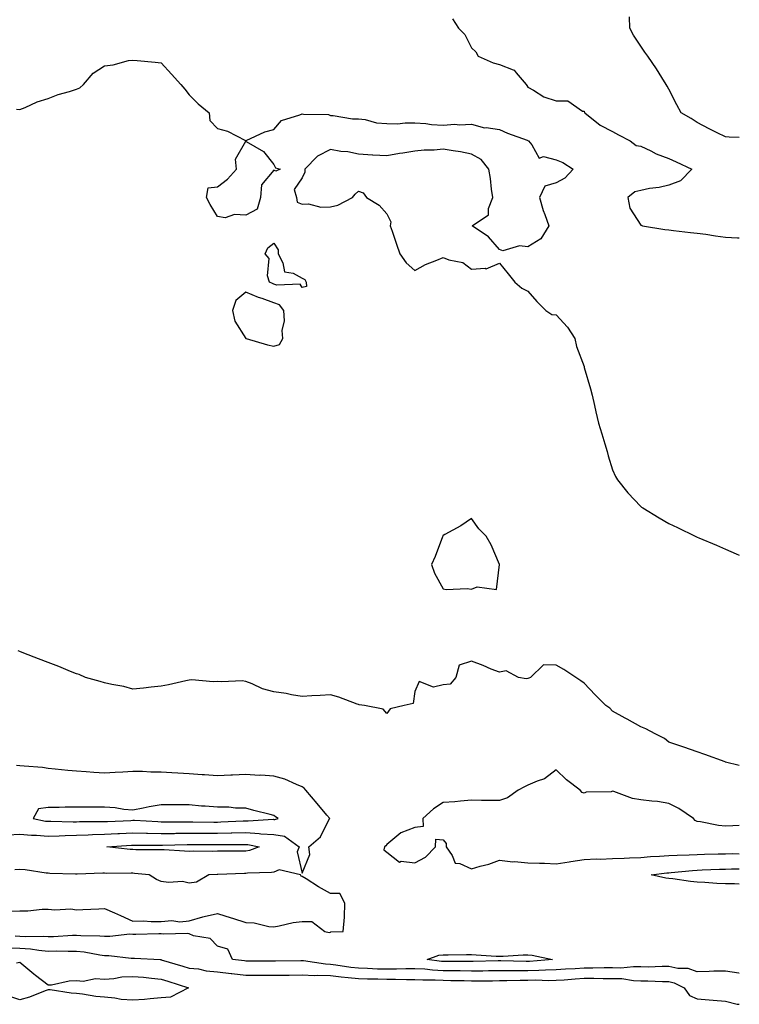
# Model space of a CAD drawing. Units: inches. Extents: x 881363 to 884003, y 7289978 to 7292618.
# Drawn here: x 883748 to 884003, y 7291156 to 7291505 of the extents above; entities that cross this region are included whole.
import ezdxf

# ---------------------------------------------------------------- set-up
doc = ezdxf.new("R2010")
doc.units = ezdxf.units.IN
doc.header["$MEASUREMENT"] = 0
doc.layers.add('Contour_88137289', color=7, linetype='Continuous', true_color=0xf1e620)

msp = doc.modelspace()

# ---------------------------------------------------------------- linework, layer by layer
at = {"layer": 'Contour_88137289'}
for points in [[(883901.32, 7291505.19, 3326), (883903.47, 7291501.92, 3326), (883905.76, 7291499.63, 3326), (883908.05, 7291494.87, 3326), (883909.59, 7291493.45, 3326), (883910.39, 7291491.92, 3326), (883915.73, 7291489.6, 3326), (883918.05, 7291489.07, 3326), (883922.88, 7291487.09, 3326), (883923.19, 7291487.07, 3326), (883923.91, 7291486.06, 3326), (883927.42, 7291481.92, 3326), (883927.68, 7291481.55, 3326), (883928.05, 7291480.99, 3326), (883930.04, 7291479.93, 3326), (883933.67, 7291477.55, 3326), (883938.05, 7291476.18, 3326), (883942.22, 7291476.09, 3326), (883947.47, 7291472.51, 3326), (883948.05, 7291472.45, 3326), (883948.15, 7291472.02, 3326), (883948.19, 7291471.92, 3326), (883953.67, 7291467.55, 3326), (883958.05, 7291465.27, 3326), (883960.18, 7291464.05, 3326), (883964.36, 7291461.92, 3326), (883966.48, 7291460.35, 3326), (883968.05, 7291460.04, 3326), (883971.6, 7291458.38, 3326), (883973.49, 7291457.36, 3326), (883978.05, 7291455.71, 3326), (883980.63, 7291454.5, 3326), (883986.23, 7291451.92, 3326), (883982.21, 7291447.77, 3326), (883978.05, 7291446.25, 3326), (883974.57, 7291445.4, 3326), (883971.16, 7291445.04, 3326), (883968.05, 7291444.42, 3326), (883966.01, 7291443.96, 3326), (883963.49, 7291441.92, 3326), (883964.24, 7291438.11, 3326), (883968.05, 7291432.1, 3326), (883968.18, 7291432.05, 3326), (883968.66, 7291431.92, 3326), (883976.66, 7291430.53, 3326), (883978.05, 7291430.4, 3326), (883979.73, 7291430.24, 3326), (883985.66, 7291429.53, 3326), (883988.05, 7291429.31, 3326), (883991.08, 7291428.89, 3326), (883994.5, 7291428.38, 3326), (883998.05, 7291427.89, 3326), (884002.3, 7291427.67, 3326), (884003, 7291427.66, 3326)], [(884003, 7291463.2, 3325), (883999.45, 7291463.32, 3325), (883998.05, 7291463.38, 3325), (883995.13, 7291464.84, 3325), (883992.35, 7291466.22, 3325), (883988.05, 7291468.44, 3325), (883985.97, 7291469.84, 3325), (883982.34, 7291471.92, 3325), (883980.88, 7291474.75, 3325), (883978.05, 7291480.24, 3325), (883977.47, 7291481.33, 3325), (883977.13, 7291481.92, 3325), (883975.51, 7291484.46, 3325), (883973.63, 7291487.5, 3325), (883970.53, 7291491.92, 3325), (883969.49, 7291493.36, 3325), (883968.05, 7291495.49, 3325), (883965.54, 7291499.41, 3325), (883964.21, 7291501.92, 3325), (883964.07, 7291505.9, 3325)], [(883746.81, 7291473.16, 3327), (883748.05, 7291473.04, 3327), (883749.92, 7291473.79, 3327), (883754.15, 7291475.83, 3327), (883758.05, 7291477.03, 3327), (883761.54, 7291478.42, 3327), (883765.63, 7291479.5, 3327), (883768.05, 7291480.3, 3327), (883769.24, 7291480.73, 3327), (883770.58, 7291481.92, 3327), (883774.01, 7291485.96, 3327), (883778.05, 7291488.59, 3327), (883781.1, 7291488.87, 3327), (883786.52, 7291490.39, 3327), (883788.05, 7291490.59, 3327), (883789.54, 7291490.43, 3327), (883795.96, 7291489.83, 3327), (883798.05, 7291489.61, 3327), (883801.71, 7291485.58, 3327), (883805.01, 7291481.92, 3327), (883806.44, 7291480.32, 3327), (883808.05, 7291478.23, 3327), (883811.17, 7291475.05, 3327), (883815.14, 7291471.92, 3327), (883815.37, 7291469.23, 3327), (883818.05, 7291466.3, 3327), (883821.55, 7291465.42, 3327), (883827.93, 7291462.05, 3327), (883828.05, 7291462, 3327), (883828.17, 7291462.04, 3327), (883834.85, 7291465.12, 3327), (883838.05, 7291465.96, 3327), (883840.76, 7291469.21, 3327), (883847.27, 7291471.15, 3327), (883848.05, 7291471.53, 3327), (883848.55, 7291471.41, 3327), (883857.39, 7291471.27, 3327), (883858.05, 7291471, 3327), (883859, 7291470.97, 3327), (883865.96, 7291469.83, 3327), (883868.05, 7291469.8, 3327), (883870.4, 7291469.57, 3327), (883874.43, 7291468.31, 3327), (883878.05, 7291468.08, 3327), (883881.91, 7291468.06, 3327), (883884.53, 7291468.4, 3327), (883888.05, 7291468.38, 3327), (883891.89, 7291468.08, 3327), (883893.91, 7291467.78, 3327), (883898.05, 7291467.49, 3327), (883902.14, 7291467.83, 3327), (883903.81, 7291467.67, 3327), (883908.05, 7291467.94, 3327), (883912.67, 7291466.54, 3327), (883913.32, 7291466.65, 3327), (883918.05, 7291465.97, 3327), (883920.83, 7291464.7, 3327), (883927.8, 7291462.16, 3327), (883928.05, 7291462.07, 3327), (883928.16, 7291462.03, 3327), (883928.27, 7291461.92, 3327), (883929.42, 7291460.55, 3327), (883932.01, 7291455.88, 3327), (883933.59, 7291456.38, 3327), (883938.05, 7291455.27, 3327), (883940.49, 7291454.36, 3327), (883944.15, 7291451.92, 3327), (883941.17, 7291448.8, 3327), (883938.05, 7291447.13, 3327), (883934.1, 7291445.88, 3327), (883932.24, 7291441.92, 3327), (883933.43, 7291437.3, 3327), (883934.05, 7291435.91, 3327), (883935.45, 7291431.92, 3327), (883932.71, 7291427.26, 3327), (883928.05, 7291424.45, 3327), (883925.15, 7291424.82, 3327), (883919.18, 7291423.05, 3327), (883918.05, 7291423.48, 3327), (883914.09, 7291427.96, 3327), (883908.35, 7291431.92, 3327), (883914.16, 7291435.82, 3327), (883914.14, 7291438.01, 3327), (883915.6, 7291441.92, 3327), (883915.15, 7291444.81, 3327), (883914.77, 7291448.64, 3327), (883914.2, 7291451.92, 3327), (883911.54, 7291455.41, 3327), (883908.05, 7291457.28, 3327), (883904.18, 7291458.04, 3327), (883901.53, 7291458.44, 3327), (883898.05, 7291459.08, 3327), (883894.85, 7291458.72, 3327), (883891.25, 7291458.72, 3327), (883888.05, 7291458.27, 3327), (883883.69, 7291457.56, 3327), (883882.52, 7291457.45, 3327), (883878.05, 7291456.62, 3327), (883873.07, 7291456.89, 3327), (883873.03, 7291456.89, 3327), (883868.05, 7291457.2, 3327), (883864.22, 7291458.09, 3327), (883861.74, 7291458.23, 3327), (883858.05, 7291458.87, 3327), (883853.46, 7291456.5, 3327), (883849.02, 7291451.92, 3327), (883849.04, 7291450.93, 3327), (883848.05, 7291448.82, 3327), (883845.27, 7291444.69, 3327), (883846, 7291441.92, 3327), (883846.35, 7291440.22, 3327), (883848.05, 7291439.52, 3327), (883850.31, 7291439.66, 3327), (883854.66, 7291438.52, 3327), (883858.05, 7291438.63, 3327), (883860.73, 7291439.24, 3327), (883865.96, 7291441.92, 3327), (883866.84, 7291443.13, 3327), (883868.05, 7291444.13, 3327), (883869.63, 7291443.5, 3327), (883870.83, 7291441.92, 3327), (883875.3, 7291439.17, 3327), (883878.05, 7291436.13, 3327), (883879.44, 7291433.31, 3327), (883879.3, 7291431.92, 3327), (883879.95, 7291430.02, 3327), (883881.45, 7291425.33, 3327), (883882.69, 7291421.92, 3327), (883884.91, 7291418.79, 3327), (883888.05, 7291416.08, 3327), (883891.75, 7291418.22, 3327), (883895.84, 7291419.71, 3327), (883898.05, 7291420.68, 3327), (883900.1, 7291419.87, 3327), (883905.05, 7291418.92, 3327), (883908.05, 7291416.5, 3327), (883912.98, 7291416.85, 3327), (883913.32, 7291416.65, 3327), (883918.05, 7291418.6, 3327), (883921.04, 7291414.91, 3327), (883923.49, 7291411.92, 3327), (883925.97, 7291409.84, 3327), (883928.05, 7291408.7, 3327), (883931.22, 7291405.09, 3327), (883934.48, 7291401.92, 3327), (883936.61, 7291400.47, 3327), (883938.05, 7291400.37, 3327), (883942.09, 7291395.95, 3327), (883944.72, 7291391.92, 3327), (883945.25, 7291389.13, 3327), (883947.96, 7291382.01, 3327), (883947.98, 7291381.92, 3327), (883947.99, 7291381.86, 3327), (883948.05, 7291381.66, 3327), (883950.25, 7291374.13, 3327), (883950.9, 7291371.92, 3327), (883951.71, 7291368.26, 3327), (883952.11, 7291365.97, 3327), (883953.11, 7291361.92, 3327), (883954.3, 7291358.17, 3327), (883955.33, 7291354.63, 3327), (883956.16, 7291351.92, 3327), (883956.48, 7291350.36, 3327), (883958.05, 7291345.4, 3327), (883959.15, 7291343.01, 3327), (883959.78, 7291341.92, 3327), (883963.45, 7291337.32, 3327), (883968.05, 7291332.49, 3327), (883968.37, 7291332.24, 3327), (883968.81, 7291331.92, 3327), (883974.6, 7291328.47, 3327), (883978.05, 7291326.43, 3327), (883981.13, 7291325.01, 3327), (883987.3, 7291321.92, 3327), (883987.82, 7291321.69, 3327), (883988.05, 7291321.58, 3327), (883988.65, 7291321.31, 3327), (883994.89, 7291318.76, 3327), (883998.05, 7291317.3, 3327), (884001.85, 7291315.72, 3327), (884003, 7291315.19, 3327)], [(884003, 7291240.71, 3328), (883998.09, 7291241.92, 3328), (883998.03, 7291241.94, 3328), (883990.72, 7291244.6, 3328), (883988.05, 7291245.51, 3328), (883983.28, 7291247.15, 3328), (883982.57, 7291247.4, 3328), (883978.05, 7291248.96, 3328), (883976.44, 7291250.31, 3328), (883973.13, 7291251.92, 3328), (883969.85, 7291253.73, 3328), (883968.05, 7291254.44, 3328), (883963.21, 7291257.08, 3328), (883962.49, 7291257.49, 3328), (883958.05, 7291259.94, 3328), (883957.07, 7291260.94, 3328), (883955.73, 7291261.92, 3328), (883951.88, 7291265.75, 3328), (883948.05, 7291269.87, 3328), (883946.83, 7291270.7, 3328), (883945.06, 7291271.92, 3328), (883940.85, 7291274.71, 3328), (883938.05, 7291276.25, 3328), (883933.61, 7291276.35, 3328), (883929.01, 7291271.92, 3328), (883928.37, 7291271.6, 3328), (883928.05, 7291271.48, 3328), (883927.48, 7291271.35, 3328), (883924.69, 7291271.92, 3328), (883920.38, 7291274.25, 3328), (883918.05, 7291273.71, 3328), (883915.1, 7291274.87, 3328), (883912.22, 7291276.09, 3328), (883908.05, 7291277.6, 3328), (883903.75, 7291276.22, 3328), (883902.57, 7291271.92, 3328), (883900.49, 7291269.48, 3328), (883898.05, 7291269.32, 3328), (883894.62, 7291268.49, 3328), (883889.52, 7291270.45, 3328), (883888.05, 7291266.85, 3328), (883887.36, 7291262.6, 3328), (883884.16, 7291261.92, 3328), (883879.23, 7291260.74, 3328), (883878.05, 7291259.05, 3328), (883876.74, 7291260.61, 3328), (883870.21, 7291261.92, 3328), (883868.27, 7291262.14, 3328), (883868.05, 7291262.24, 3328), (883867.58, 7291262.39, 3328), (883861.02, 7291264.89, 3328), (883858.05, 7291265.69, 3328), (883854.47, 7291265.49, 3328), (883851.45, 7291265.32, 3328), (883848.05, 7291265.13, 3328), (883844.24, 7291265.73, 3328), (883842.35, 7291266.23, 3328), (883838.05, 7291266.77, 3328), (883833.98, 7291267.85, 3328), (883830.38, 7291269.59, 3328), (883828.05, 7291270.46, 3328), (883826.76, 7291270.63, 3328), (883819.61, 7291270.36, 3328), (883818.05, 7291270.5, 3328), (883816.51, 7291270.38, 3328), (883808.95, 7291271.02, 3328), (883808.05, 7291270.92, 3328), (883806.82, 7291270.7, 3328), (883800.74, 7291269.23, 3328), (883798.05, 7291268.81, 3328), (883794.55, 7291268.42, 3328), (883791.87, 7291268.1, 3328), (883788.05, 7291267.72, 3328), (883784.82, 7291268.69, 3328), (883780.62, 7291269.35, 3328), (883778.05, 7291269.96, 3328), (883776.52, 7291270.4, 3328), (883771.23, 7291271.92, 3328), (883769.03, 7291272.9, 3328), (883768.05, 7291273.19, 3328), (883765.94, 7291274.03, 3328), (883761.88, 7291275.75, 3328), (883758.05, 7291277.13, 3328), (883754.65, 7291278.52, 3328), (883749.46, 7291280.51, 3328), (883748.05, 7291281.06, 3328), (883747.43, 7291281.3, 3328)], [(883743.84, 7291216.13, 3329), (883748.05, 7291216.41, 3329), (883752.12, 7291215.99, 3329), (883753.94, 7291216.03, 3329), (883758.05, 7291215.7, 3329), (883761.89, 7291215.76, 3329), (883764.08, 7291215.89, 3329), (883768.05, 7291215.95, 3329), (883772.24, 7291216.11, 3329), (883773.76, 7291216.22, 3329), (883778.05, 7291216.36, 3329), (883782.73, 7291216.6, 3329), (883783.33, 7291216.64, 3329), (883788.05, 7291216.88, 3329), (883792.86, 7291216.73, 3329), (883793.24, 7291216.73, 3329), (883798.05, 7291216.6, 3329), (883802.77, 7291216.64, 3329), (883803.32, 7291216.66, 3329), (883808.05, 7291216.7, 3329), (883812.82, 7291216.69, 3329), (883813.28, 7291216.69, 3329), (883818.05, 7291216.68, 3329), (883822.92, 7291216.79, 3329), (883823.18, 7291216.79, 3329), (883828.05, 7291216.91, 3329), (883832.78, 7291216.65, 3329), (883833.46, 7291216.52, 3329), (883838.05, 7291216.19, 3329), (883841.81, 7291215.68, 3329), (883847.06, 7291211.92, 3329), (883846.25, 7291210.12, 3329), (883848.05, 7291202.57, 3329), (883850.81, 7291209.16, 3329), (883850.41, 7291211.92, 3329), (883854.54, 7291215.44, 3329), (883857.57, 7291221.43, 3329), (883857.87, 7291221.92, 3329), (883856.83, 7291223.14, 3329), (883853.36, 7291227.23, 3329), (883849.33, 7291231.92, 3329), (883848.8, 7291232.67, 3329), (883848.05, 7291233.16, 3329), (883846.06, 7291233.91, 3329), (883841.96, 7291235.84, 3329), (883838.05, 7291236.95, 3329), (883833.36, 7291237.23, 3329), (883832.77, 7291237.2, 3329), (883828.05, 7291237.44, 3329), (883823.35, 7291237.22, 3329), (883822.74, 7291237.22, 3329), (883818.05, 7291236.99, 3329), (883813.49, 7291237.36, 3329), (883812.59, 7291237.38, 3329), (883808.05, 7291237.72, 3329), (883804.05, 7291237.92, 3329), (883801.9, 7291238.07, 3329), (883798.05, 7291238.28, 3329), (883794.43, 7291238.31, 3329), (883791.45, 7291238.52, 3329), (883788.05, 7291238.55, 3329), (883784.51, 7291238.38, 3329), (883781.82, 7291238.15, 3329), (883778.05, 7291237.97, 3329), (883774.28, 7291238.15, 3329), (883771.52, 7291238.44, 3329), (883768.05, 7291238.63, 3329), (883765.03, 7291238.89, 3329), (883760.58, 7291239.39, 3329), (883758.05, 7291239.63, 3329), (883756.07, 7291239.94, 3329), (883749.55, 7291240.42, 3329), (883748.05, 7291240.62, 3329), (883746.83, 7291240.7, 3329)], [(884003, 7291219.49, 3329), (884000.65, 7291219.31, 3329), (883998.05, 7291219.19, 3329), (883995.59, 7291219.46, 3329), (883989.26, 7291220.71, 3329), (883988.05, 7291220.87, 3329), (883987.32, 7291221.19, 3329), (883986.76, 7291221.92, 3329), (883981.6, 7291225.47, 3329), (883978.05, 7291227.23, 3329), (883974.01, 7291227.88, 3329), (883971.95, 7291228.02, 3329), (883968.05, 7291228.55, 3329), (883965.16, 7291229.03, 3329), (883958.55, 7291231.42, 3329), (883958.05, 7291231.54, 3329), (883957.54, 7291231.4, 3329), (883948.75, 7291231.23, 3329), (883948.05, 7291230.88, 3329), (883947.28, 7291231.15, 3329), (883946.58, 7291231.92, 3329), (883941.79, 7291235.66, 3329), (883938.05, 7291239.1, 3329), (883933.96, 7291236.01, 3329), (883931.3, 7291235.17, 3329), (883928.05, 7291233.71, 3329), (883926.83, 7291233.13, 3329), (883924.63, 7291231.92, 3329), (883920.8, 7291229.18, 3329), (883918.05, 7291228.23, 3329), (883914.44, 7291228.31, 3329), (883911.67, 7291228.3, 3329), (883908.05, 7291228.38, 3329), (883904.24, 7291228.11, 3329), (883902.15, 7291227.82, 3329), (883898.05, 7291227.57, 3329), (883894.58, 7291225.39, 3329), (883890.82, 7291221.92, 3329), (883890.92, 7291219.05, 3329), (883888.05, 7291218.76, 3329), (883883.09, 7291216.88, 3329), (883882.33, 7291216.21, 3329), (883878.05, 7291212.66, 3329), (883877.74, 7291212.22, 3329), (883877.27, 7291211.92, 3329), (883877, 7291210.87, 3329), (883878.05, 7291209.95, 3329), (883882.56, 7291206.43, 3329), (883883.19, 7291206.78, 3329), (883888.05, 7291206.24, 3329), (883891.81, 7291208.16, 3329), (883895.29, 7291211.92, 3329), (883895.42, 7291214.56, 3329), (883898.05, 7291214.31, 3329), (883899.15, 7291213.01, 3329), (883899.06, 7291211.92, 3329), (883901.21, 7291208.76, 3329), (883902.26, 7291206.13, 3329), (883903.98, 7291205.98, 3329), (883908.05, 7291204.12, 3329), (883911.2, 7291205.06, 3329), (883914.19, 7291205.78, 3329), (883918.05, 7291207.17, 3329), (883922.68, 7291206.55, 3329), (883923.33, 7291206.64, 3329), (883928.05, 7291206.25, 3329), (883932.18, 7291206.04, 3329), (883933.93, 7291206.04, 3329), (883938.05, 7291205.86, 3329), (883942.7, 7291206.57, 3329), (883943.33, 7291206.65, 3329), (883948.05, 7291207.42, 3329), (883952.4, 7291207.57, 3329), (883953.68, 7291207.55, 3329), (883958.05, 7291207.69, 3329), (883962.13, 7291207.84, 3329), (883964.07, 7291207.95, 3329), (883968.05, 7291208.09, 3329), (883971.57, 7291208.4, 3329), (883974.66, 7291208.53, 3329), (883978.05, 7291208.8, 3329), (883980.99, 7291208.98, 3329), (883985.17, 7291209.04, 3329), (883988.05, 7291209.21, 3329), (883990.69, 7291209.28, 3329), (883995.48, 7291209.35, 3329), (883998.05, 7291209.43, 3329), (884000.51, 7291209.46, 3329), (884003, 7291209.44, 3329)], [(883745.16, 7291189.03, 3329), (883748.05, 7291189.15, 3329), (883750.79, 7291189.18, 3329), (883755.89, 7291189.76, 3329), (883758.05, 7291189.8, 3329), (883760.43, 7291189.55, 3329), (883766.03, 7291189.9, 3329), (883768.05, 7291189.58, 3329), (883770.28, 7291189.68, 3329), (883776, 7291189.87, 3329), (883778.05, 7291189.97, 3329), (883781.53, 7291188.44, 3329), (883783.64, 7291187.52, 3329), (883788.05, 7291185.59, 3329), (883791.82, 7291185.69, 3329), (883794.59, 7291185.38, 3329), (883798.05, 7291185.48, 3329), (883801.88, 7291185.75, 3329), (883804.69, 7291185.28, 3329), (883808.05, 7291185.67, 3329), (883812.83, 7291187.13, 3329), (883813.32, 7291187.19, 3329), (883818.05, 7291188.24, 3329), (883822.92, 7291186.78, 3329), (883823.35, 7291186.62, 3329), (883828.05, 7291185.03, 3329), (883831.03, 7291184.9, 3329), (883836.31, 7291183.66, 3329), (883838.05, 7291183.55, 3329), (883839.96, 7291183.83, 3329), (883844.87, 7291185.09, 3329), (883848.05, 7291185.46, 3329), (883851.5, 7291185.38, 3329), (883856.12, 7291181.92, 3329), (883857.61, 7291181.48, 3329), (883858.05, 7291181.61, 3329), (883858.26, 7291181.71, 3329), (883862.54, 7291181.92, 3329), (883863.05, 7291186.92, 3329), (883863.19, 7291191.92, 3329), (883861.46, 7291195.33, 3329), (883858.05, 7291195.38, 3329), (883853.83, 7291197.7, 3329), (883849.49, 7291200.48, 3329), (883848.05, 7291201.37, 3329), (883847.67, 7291201.54, 3329), (883847.42, 7291201.92, 3329), (883839.9, 7291203.77, 3329), (883838.05, 7291202.95, 3329), (883837.23, 7291202.74, 3329), (883828.64, 7291202.51, 3329), (883828.05, 7291202.41, 3329), (883827.57, 7291202.4, 3329), (883818.2, 7291202.07, 3329), (883818.05, 7291202.07, 3329), (883817.91, 7291202.06, 3329), (883814.99, 7291201.92, 3329), (883810.61, 7291199.36, 3329), (883808.05, 7291199.01, 3329), (883805.67, 7291199.54, 3329), (883800.69, 7291199.27, 3329), (883798.05, 7291199.64, 3329), (883796.41, 7291200.28, 3329), (883793.84, 7291201.92, 3329), (883788.59, 7291202.46, 3329), (883788.05, 7291202.49, 3329), (883787.45, 7291202.52, 3329), (883778.6, 7291202.47, 3329), (883778.05, 7291202.51, 3329), (883777.43, 7291202.54, 3329), (883768.33, 7291202.19, 3329), (883768.05, 7291202.21, 3329), (883767.73, 7291202.24, 3329), (883758.59, 7291202.47, 3329), (883758.05, 7291202.52, 3329), (883757.39, 7291202.58, 3329), (883749.85, 7291203.72, 3329), (883748.05, 7291203.89, 3329), (883746.23, 7291203.74, 3329)], [(884003, 7291198.64, 3328), (884001.25, 7291198.72, 3328), (883998.05, 7291198.81, 3328), (883995.06, 7291198.92, 3328), (883990.74, 7291199.23, 3328), (883988.05, 7291199.34, 3328), (883985.71, 7291199.58, 3328), (883979.41, 7291200.55, 3328), (883978.05, 7291200.71, 3328), (883976.95, 7291200.82, 3328), (883971.77, 7291201.92, 3328), (883977.32, 7291202.64, 3328), (883978.05, 7291202.7, 3328), (883978.88, 7291202.76, 3328), (883986.45, 7291203.52, 3328), (883988.05, 7291203.61, 3328), (883989.8, 7291203.67, 3328), (883996.01, 7291203.96, 3328), (883998.05, 7291204.02, 3328), (884000.18, 7291204.05, 3328), (884003, 7291204.13, 3328)], [(884003, 7291167.18, 3329), (884002.82, 7291167.15, 3329), (883998.05, 7291167.87, 3329), (883993.96, 7291167.83, 3329), (883992.29, 7291167.68, 3329), (883988.05, 7291167.64, 3329), (883984.87, 7291168.75, 3329), (883981.17, 7291168.8, 3329), (883978.05, 7291169.45, 3329), (883975.6, 7291169.47, 3329), (883970.68, 7291169.29, 3329), (883968.05, 7291169.31, 3329), (883965.52, 7291169.39, 3329), (883961.05, 7291168.92, 3329), (883958.05, 7291168.99, 3329), (883955.11, 7291168.98, 3329), (883951.12, 7291168.85, 3329), (883948.05, 7291168.84, 3329), (883944.78, 7291168.65, 3329), (883941.44, 7291168.53, 3329), (883938.05, 7291168.32, 3329), (883934.36, 7291168.23, 3329), (883931.93, 7291168.04, 3329), (883928.05, 7291167.96, 3329), (883924.08, 7291167.95, 3329), (883921.98, 7291167.99, 3329), (883918.05, 7291167.96, 3329), (883914.06, 7291167.93, 3329), (883912.09, 7291167.88, 3329), (883908.05, 7291167.84, 3329), (883904.02, 7291167.89, 3329), (883902.08, 7291167.9, 3329), (883898.05, 7291167.95, 3329), (883894.28, 7291168.15, 3329), (883891.49, 7291168.48, 3329), (883888.05, 7291168.69, 3329), (883884.8, 7291168.67, 3329), (883881.45, 7291168.52, 3329), (883878.05, 7291168.5, 3329), (883874.72, 7291168.59, 3329), (883871.22, 7291168.76, 3329), (883868.05, 7291168.84, 3329), (883865.27, 7291169.15, 3329), (883860.01, 7291169.97, 3329), (883858.05, 7291170.19, 3329), (883856.38, 7291170.25, 3329), (883848.52, 7291171.45, 3329), (883848.05, 7291171.47, 3329), (883847.59, 7291171.46, 3329), (883838.62, 7291171.35, 3329), (883838.05, 7291171.34, 3329), (883837.48, 7291171.35, 3329), (883828.58, 7291171.39, 3329), (883828.05, 7291171.39, 3329), (883827.58, 7291171.45, 3329), (883823.41, 7291171.92, 3329), (883821.75, 7291175.62, 3329), (883818.05, 7291176.73, 3329), (883815.51, 7291179.38, 3329), (883809.61, 7291180.37, 3329), (883808.05, 7291181.01, 3329), (883807.35, 7291181.22, 3329), (883799.08, 7291180.89, 3329), (883798.05, 7291181.07, 3329), (883797.22, 7291181.09, 3329), (883789.12, 7291180.85, 3329), (883788.05, 7291180.87, 3329), (883787, 7291180.88, 3329), (883779.88, 7291180.08, 3329), (883778.05, 7291180.09, 3329), (883776.4, 7291180.28, 3329), (883769.6, 7291180.37, 3329), (883768.05, 7291180.51, 3329), (883766.62, 7291180.48, 3329), (883759.94, 7291180.03, 3329), (883758.05, 7291180, 3329), (883756.27, 7291180.14, 3329), (883749.96, 7291180.02, 3329), (883748.05, 7291180.14, 3329), (883746.35, 7291180.22, 3329)], [(883743.82, 7291176.15, 3330), (883748.05, 7291175.95, 3330), (883751.83, 7291175.7, 3330), (883754.75, 7291175.21, 3330), (883758.05, 7291174.95, 3330), (883761.13, 7291175, 3330), (883765.11, 7291174.86, 3330), (883768.05, 7291174.91, 3330), (883770.78, 7291174.65, 3330), (883776.35, 7291173.62, 3330), (883778.05, 7291173.43, 3330), (883779.56, 7291173.42, 3330), (883787.48, 7291172.49, 3330), (883788.05, 7291172.49, 3330), (883788.6, 7291172.48, 3330), (883797.77, 7291171.92, 3330), (883798.04, 7291171.91, 3330), (883798.05, 7291171.91, 3330), (883798.07, 7291171.9, 3330), (883805.78, 7291169.65, 3330), (883808.05, 7291168.94, 3330), (883811.37, 7291168.6, 3330), (883814.02, 7291167.9, 3330), (883818.05, 7291167.61, 3330), (883822.92, 7291167.06, 3330), (883823.15, 7291167.03, 3330), (883828.05, 7291166.46, 3330), (883832.55, 7291166.42, 3330), (883833.56, 7291166.41, 3330), (883838.05, 7291166.37, 3330), (883842.57, 7291166.44, 3330), (883843.51, 7291166.46, 3330), (883848.05, 7291166.53, 3330), (883852.46, 7291166.32, 3330), (883853.57, 7291166.4, 3330), (883858.05, 7291166.24, 3330), (883861.92, 7291165.79, 3330), (883864.35, 7291165.62, 3330), (883868.05, 7291165.22, 3330), (883871.26, 7291165.13, 3330), (883874.88, 7291165.09, 3330), (883878.05, 7291165.01, 3330), (883881.16, 7291165.03, 3330), (883885.07, 7291164.9, 3330), (883888.05, 7291164.92, 3330), (883890.87, 7291164.74, 3330), (883895.21, 7291164.76, 3330), (883898.05, 7291164.62, 3330), (883900.71, 7291164.58, 3330), (883905.5, 7291164.47, 3330), (883908.05, 7291164.43, 3330), (883910.59, 7291164.46, 3330), (883915.52, 7291164.45, 3330), (883918.05, 7291164.48, 3330), (883920.62, 7291164.49, 3330), (883925.33, 7291164.63, 3330), (883928.05, 7291164.65, 3330), (883930.84, 7291164.7, 3330), (883935.43, 7291164.54, 3330), (883938.05, 7291164.6, 3330), (883940.91, 7291164.78, 3330), (883944.85, 7291165.12, 3330), (883948.05, 7291165.32, 3330), (883951.46, 7291165.33, 3330), (883954.72, 7291165.25, 3330), (883958.05, 7291165.26, 3330), (883961.31, 7291165.18, 3330), (883965.44, 7291164.54, 3330), (883968.05, 7291164.45, 3330), (883970.56, 7291164.43, 3330), (883975.83, 7291164.14, 3330), (883978.05, 7291164.12, 3330), (883979.87, 7291163.74, 3330), (883983.46, 7291161.92, 3330), (883985.32, 7291159.2, 3330), (883988.05, 7291158.01, 3330), (883992.29, 7291157.68, 3330), (883993.69, 7291157.55, 3330), (883998.05, 7291157.22, 3330), (884002.27, 7291156.14, 3330), (884003, 7291156.09, 3330)], [(883746.87, 7291170.74, 3331), (883748.05, 7291171.04, 3331), (883752.97, 7291166.84, 3331), (883753.6, 7291166.37, 3331), (883758.05, 7291162.97, 3331), (883759.17, 7291163.04, 3331), (883765.54, 7291164.43, 3331), (883768.05, 7291164.53, 3331), (883770.43, 7291164.29, 3331), (883774.77, 7291165.2, 3331), (883778.05, 7291165.02, 3331), (883781.33, 7291165.2, 3331), (883784.18, 7291165.8, 3331), (883788.05, 7291165.94, 3331), (883791.78, 7291165.65, 3331), (883794.65, 7291165.32, 3331), (883798.05, 7291165.04, 3331), (883800.44, 7291164.31, 3331), (883807.75, 7291161.92, 3331), (883801.41, 7291158.56, 3331), (883798.05, 7291158.36, 3331), (883794.19, 7291158.06, 3331), (883792.17, 7291157.8, 3331), (883788.05, 7291157.52, 3331), (883783.89, 7291157.76, 3331), (883781.71, 7291158.26, 3331), (883778.05, 7291158.56, 3331), (883774.94, 7291158.81, 3331), (883770.23, 7291159.73, 3331), (883768.05, 7291159.96, 3331), (883766.18, 7291160.05, 3331), (883758.78, 7291161.19, 3331), (883758.05, 7291161.24, 3331), (883757.03, 7291160.9, 3331), (883751.37, 7291158.6, 3331), (883748.05, 7291157.73, 3331), (883744.83, 7291158.71, 3331)]]:
    msp.add_polyline3d(points, dxfattribs=at)
for points in [[(883828.05, 7291435.66, 3327), (883824.05, 7291435.92, 3327), (883820.83, 7291434.69, 3327), (883818.05, 7291435.2, 3327), (883815.5, 7291439.37, 3327), (883814.11, 7291441.92, 3327), (883814.7, 7291445.27, 3327), (883818.05, 7291445.73, 3327), (883821.55, 7291448.42, 3327), (883824.77, 7291451.92, 3327), (883824.49, 7291455.48, 3327), (883828.05, 7291461.86, 3327), (883828.24, 7291461.73, 3327), (883834.35, 7291458.22, 3327), (883838.05, 7291453.65, 3327), (883838.57, 7291452.44, 3327), (883840.23, 7291451.92, 3327), (883838.73, 7291451.25, 3327), (883838.05, 7291451.61, 3327), (883833.6, 7291446.37, 3327), (883833.33, 7291441.92, 3327), (883832.14, 7291437.83, 3327)], [(883848.05, 7291410.03, 3327), (883847.34, 7291411.21, 3327), (883839.12, 7291410.85, 3327), (883838.05, 7291411.24, 3327), (883837.55, 7291411.42, 3327), (883836.43, 7291411.92, 3327), (883835.82, 7291414.16, 3327), (883836.38, 7291420.24, 3327), (883835, 7291421.92, 3327), (883835.91, 7291424.06, 3327), (883838.05, 7291425.75, 3327), (883839.54, 7291423.41, 3327), (883839.52, 7291421.92, 3327), (883841.26, 7291418.71, 3327), (883841.76, 7291415.63, 3327), (883844.87, 7291415.1, 3327), (883848.05, 7291413.36, 3327), (883849, 7291412.87, 3327), (883849.52, 7291411.92, 3327), (883849.64, 7291410.33, 3327)], [(883838.05, 7291389.27, 3328), (883840.09, 7291389.88, 3328), (883841.21, 7291391.92, 3328), (883840.92, 7291394.79, 3328), (883841.8, 7291398.17, 3328), (883841.61, 7291401.92, 3328), (883840.02, 7291403.89, 3328), (883838.05, 7291404.62, 3328), (883833.89, 7291406.08, 3328), (883832.61, 7291406.47, 3328), (883828.05, 7291408.33, 3328), (883824.59, 7291405.38, 3328), (883823.4, 7291401.92, 3328), (883824.23, 7291398.1, 3328), (883828.05, 7291391.96, 3328), (883828.1, 7291391.97, 3328), (883828.25, 7291391.92, 3328), (883835.81, 7291389.67, 3328)], [(883918.05, 7291311.92, 3328), (883915.04, 7291318.91, 3328), (883913.25, 7291321.92, 3328), (883910.66, 7291324.54, 3328), (883908.05, 7291328.23, 3328), (883904.33, 7291325.64, 3328), (883898.61, 7291322.49, 3328), (883898.05, 7291322.15, 3328), (883897.95, 7291322.02, 3328), (883897.92, 7291321.92, 3328), (883897.83, 7291321.71, 3328), (883895.18, 7291314.78, 3328), (883893.89, 7291311.92, 3328), (883894.94, 7291308.81, 3328), (883898.05, 7291303.33, 3328), (883899.11, 7291302.98, 3328), (883906.57, 7291303.39, 3328), (883908.05, 7291303.13, 3328), (883910.08, 7291303.95, 3328), (883916.98, 7291302.99, 3328)], [(883838.05, 7291221.61, 3330), (883838.41, 7291221.56, 3330), (883839.59, 7291221.92, 3330), (883838.65, 7291222.53, 3330), (883838.05, 7291222.92, 3330), (883836.68, 7291223.29, 3330), (883830.89, 7291224.75, 3330), (883828.05, 7291225.57, 3330), (883824.4, 7291225.57, 3330), (883822.1, 7291225.97, 3330), (883818.05, 7291225.96, 3330), (883813.65, 7291226.32, 3330), (883812.43, 7291226.3, 3330), (883808.05, 7291226.75, 3330), (883803.19, 7291226.78, 3330), (883802.9, 7291226.77, 3330), (883798.05, 7291226.79, 3330), (883793.88, 7291226.1, 3330), (883791.66, 7291225.53, 3330), (883788.05, 7291224.82, 3330), (883784.86, 7291225.11, 3330), (883781.79, 7291225.66, 3330), (883778.05, 7291225.93, 3330), (883774.04, 7291225.92, 3330), (883772.07, 7291225.94, 3330), (883768.05, 7291225.93, 3330), (883764.01, 7291225.96, 3330), (883761.89, 7291225.76, 3330), (883758.05, 7291225.8, 3330), (883754.66, 7291225.31, 3330), (883752.75, 7291221.92, 3330), (883757.13, 7291221, 3330), (883758.05, 7291220.92, 3330), (883759.03, 7291220.94, 3330), (883766.86, 7291220.74, 3330), (883768.05, 7291220.75, 3330), (883769.18, 7291220.8, 3330), (883776.94, 7291220.81, 3330), (883778.05, 7291220.85, 3330), (883779.07, 7291220.89, 3330), (883787.39, 7291221.26, 3330), (883788.05, 7291221.3, 3330), (883788.7, 7291221.28, 3330), (883796.93, 7291220.8, 3330), (883798.05, 7291220.77, 3330), (883799.19, 7291220.78, 3330), (883806.82, 7291220.69, 3330), (883808.05, 7291220.7, 3330), (883809.27, 7291220.7, 3330), (883816.79, 7291220.66, 3330), (883818.05, 7291220.66, 3330), (883819.29, 7291220.68, 3330), (883827.19, 7291221.06, 3330), (883828.05, 7291221.08, 3330), (883828.94, 7291221.03, 3330), (883837.76, 7291221.63, 3330)], [(883828.05, 7291210.37, 3328), (883826.47, 7291210.34, 3328), (883819.64, 7291210.34, 3328), (883818.05, 7291210.31, 3328), (883816.4, 7291210.27, 3328), (883809.7, 7291210.28, 3328), (883808.05, 7291210.23, 3328), (883806.41, 7291210.28, 3328), (883799.21, 7291210.76, 3328), (883798.05, 7291210.8, 3328), (883796.98, 7291210.86, 3328), (883789.14, 7291210.84, 3328), (883788.05, 7291210.88, 3328), (883787.07, 7291210.94, 3328), (883778.78, 7291211.92, 3328), (883787.53, 7291212.44, 3328), (883788.05, 7291212.47, 3328), (883788.58, 7291212.45, 3328), (883797.53, 7291212.44, 3328), (883798.05, 7291212.42, 3328), (883798.56, 7291212.43, 3328), (883807.28, 7291212.69, 3328), (883808.05, 7291212.7, 3328), (883818.05, 7291212.7, 3328), (883818.85, 7291212.72, 3328), (883827.25, 7291212.71, 3328), (883828.05, 7291212.73, 3328), (883828.82, 7291212.69, 3328), (883832.84, 7291211.92, 3328), (883829.37, 7291210.59, 3328)], [(883928.05, 7291171.28, 3328), (883927.41, 7291171.28, 3328), (883918.5, 7291171.47, 3328), (883918.05, 7291171.46, 3328), (883917.59, 7291171.46, 3328), (883908.72, 7291171.25, 3328), (883908.05, 7291171.24, 3328), (883907.38, 7291171.25, 3328), (883898.7, 7291171.28, 3328), (883898.05, 7291171.28, 3328), (883897.44, 7291171.31, 3328), (883892.31, 7291171.92, 3328), (883896.52, 7291173.44, 3328), (883898.05, 7291173.66, 3328), (883899.78, 7291173.65, 3328), (883906.28, 7291173.7, 3328), (883908.05, 7291173.69, 3328), (883909.75, 7291173.62, 3328), (883916.8, 7291173.17, 3328), (883918.05, 7291173.12, 3328), (883919.3, 7291173.17, 3328), (883926.39, 7291173.58, 3328), (883928.05, 7291173.65, 3328), (883929.63, 7291173.5, 3328), (883936.75, 7291171.92, 3328), (883928.68, 7291171.3, 3328)]]:
    msp.add_polyline3d(points, close=True, dxfattribs=at)

doc.saveas('drawing.dxf')
